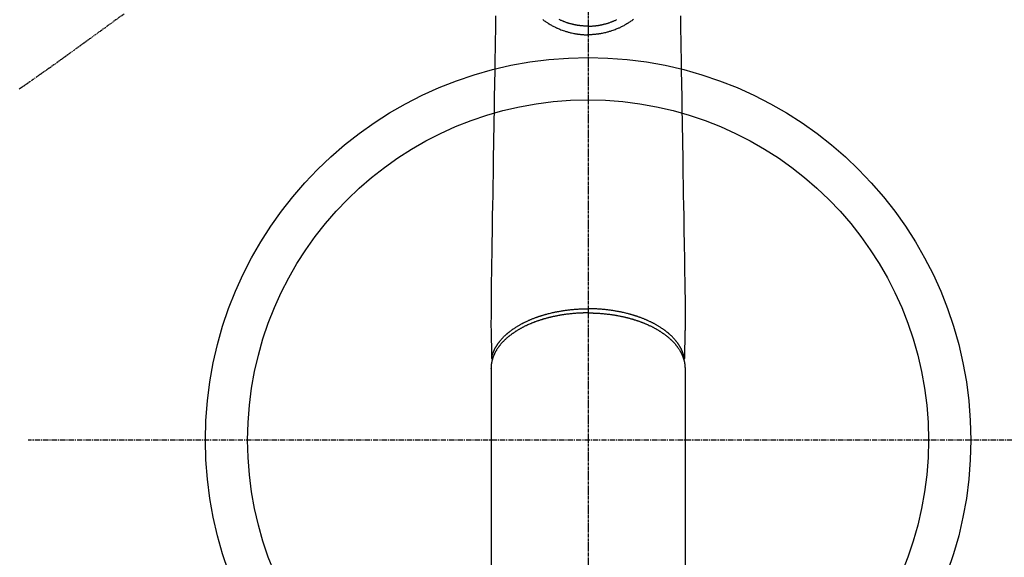
# Model space of a CAD drawing. Units: millimetres. Extents: x -109 to 26472, y -120 to 8847.
# Drawn here: x 2794 to 3027, y 6709 to 6836 of the extents above; entities that cross this region are included whole.
import ezdxf

# ---------------------------------------------------------------- set-up
doc = ezdxf.new("R2010")
doc.units = ezdxf.units.MM
for name, pattern in [('CENTER', [2, 1.25, -0.25, 0.25, -0.25]), ('CENTER2', [1.125, 0.75, -0.125, 0.125, -0.125]), ('HIDDEN', [0.375, 0.25, -0.125])]:
    doc.linetypes.add(name, pattern=pattern)
doc.layers.add('150-機器', color=8, linetype='Continuous')

# ---------------------------------------------------------------- blocks, each defined once
blk = doc.blocks.new('F402_H')
at = {"layer": '150-機器', "color": 161, "linetype": 'CENTER2'}
blk.add_line((0, 136.03), (0, -355.42), dxfattribs=at)
at = {"layer": '150-機器', "color": 13, "linetype": 'Continuous'}
for p, q in [((-22.94, -188.26), (-22.94, -188.14)), ((-22.94, -188.14), (-22.94, -261.81)), ((22.94, -188.14), (22.94, -261.81))]:
    blk.add_line(p, q, dxfattribs=at)
at = {"layer": '150-機器', "color": 13, "linetype": 'HIDDEN'}
blk.add_lwpolyline([(-109.66, -104.35), (-111.67, -105.81), (-113.69, -107.27), (-115.08, -108.28), (-116.47, -109.29), (-117.86, -110.3), (-119.25, -111.31), (-120.42, -112.15), (-121.58, -113), (-122.74, -113.84), (-123.91, -114.68), (-124.71, -115.27), (-125.52, -115.86), (-126.33, -116.45), (-127.14, -117.03), (-127.95, -117.6), (-128.77, -118.17), (-129.59, -118.74), (-130.4, -119.31), (-131.21, -119.88), (-132.01, -120.45), (-132.82, -121.02), (-133.63, -121.57), (-133.85, -121.72), (-134.07, -121.86), (-134.29, -122.01), (-134.5, -122.15)], dxfattribs=at)
at = {"layer": '150-機器', "color": 13, "linetype": 'Continuous'}
for points in [[(-21.85, -104.86), (-21.88, -106.78), (-21.91, -108.7), (-21.93, -110.13), (-21.96, -111.56), (-21.98, -113), (-22.01, -114.43), (-22.06, -117.68), (-22.11, -120.93), (-22.17, -124.18), (-22.22, -127.43), (-22.25, -129.45), (-22.29, -131.46), (-22.32, -133.48), (-22.35, -135.5), (-22.39, -137.8), (-22.43, -140.1), (-22.46, -142.4), (-22.5, -144.7), (-22.54, -147.19), (-22.58, -149.68), (-22.63, -152.17), (-22.67, -154.66), (-22.69, -156.38), (-22.72, -158.09), (-22.75, -159.81), (-22.78, -161.53), (-22.8, -162.97), (-22.82, -164.4), (-22.85, -165.84), (-22.87, -167.28), (-22.89, -168.28), (-22.91, -169.27), (-22.93, -170.27), (-22.94, -171.27), (-22.94, -172.27), (-22.94, -173.26), (-22.94, -174.26), (-22.94, -175.25), (-22.94, -176.24), (-22.95, -177.23), (-22.95, -178.21), (-22.94, -179.2), (-22.93, -179.46), (-22.93, -179.72), (-22.92, -179.98), (-22.92, -180.24), (-22.9, -180.81), (-22.89, -181.38), (-22.88, -181.94), (-22.86, -182.51), (-22.85, -182.87), (-22.85, -183.22), (-22.84, -183.58), (-22.83, -183.94), (-22.83, -184.16), (-22.82, -184.39), (-22.81, -184.62), (-22.81, -184.84), (-22.81, -184.92), (-22.81, -185), (-22.8, -185.08), (-22.8, -185.16), (-22.8, -185.25), (-22.8, -185.34), (-22.8, -185.43), (-22.79, -185.53), (-22.79, -185.57), (-22.79, -185.62), (-22.79, -185.66), (-22.79, -185.71), (-22.79, -185.73), (-22.79, -185.75), (-22.79, -185.77), (-22.79, -185.79), (-22.79, -185.81), (-22.79, -185.83), (-22.79, -185.84), (-22.78, -185.86), (-22.78, -185.87), (-22.78, -185.88), (-22.78, -185.89), (-22.78, -185.9), (-22.77, -185.91), (-22.77, -185.92), (-22.77, -185.93), (-22.76, -185.94), (-22.76, -185.95), (-22.76, -185.97), (-22.75, -185.98), (-22.75, -185.99), (-22.74, -186), (-22.73, -186.01), (-22.73, -186.02), (-22.72, -186.03), (-22.72, -186.04), (-22.71, -186.04), (-22.71, -186.05), (-22.71, -186.05), (-22.7, -186.06), (-22.69, -186.07), (-22.68, -186.08), (-22.68, -186.09), (-22.67, -186.09), (-22.67, -186.09), (-22.67, -186.09), (-22.67, -186.1), (-22.66, -186.11), (-22.65, -186.11), (-22.64, -186.12), (-22.63, -186.13)], [(21.85, -104.86), (21.88, -106.78), (21.91, -108.7), (21.93, -110.13), (21.96, -111.56), (21.98, -113), (22.01, -114.43), (22.06, -117.68), (22.11, -120.93), (22.17, -124.18), (22.22, -127.43), (22.25, -129.45), (22.29, -131.46), (22.32, -133.48), (22.35, -135.5), (22.39, -137.8), (22.43, -140.1), (22.46, -142.4), (22.5, -144.7), (22.54, -147.19), (22.58, -149.68), (22.63, -152.17), (22.67, -154.66), (22.69, -156.38), (22.72, -158.09), (22.75, -159.81), (22.78, -161.53), (22.8, -162.97), (22.82, -164.4), (22.85, -165.84), (22.87, -167.28), (22.89, -168.28), (22.91, -169.27), (22.93, -170.27), (22.94, -171.27), (22.94, -172.27), (22.94, -173.26), (22.94, -174.26), (22.94, -175.25), (22.94, -176.24), (22.95, -177.23), (22.95, -178.21), (22.94, -179.2), (22.93, -179.46), (22.93, -179.72), (22.92, -179.98), (22.92, -180.24), (22.9, -180.81), (22.89, -181.38), (22.88, -181.94), (22.86, -182.51), (22.85, -182.87), (22.85, -183.22), (22.84, -183.58), (22.83, -183.94), (22.83, -184.16), (22.82, -184.39), (22.81, -184.62), (22.81, -184.84), (22.81, -184.92), (22.81, -185), (22.8, -185.08), (22.8, -185.16), (22.8, -185.25), (22.8, -185.34), (22.8, -185.43), (22.79, -185.53), (22.79, -185.57), (22.79, -185.62), (22.79, -185.66), (22.79, -185.71), (22.79, -185.73), (22.79, -185.75), (22.79, -185.77), (22.79, -185.79), (22.79, -185.81), (22.79, -185.83), (22.79, -185.84), (22.78, -185.86), (22.78, -185.87), (22.78, -185.88), (22.78, -185.89), (22.78, -185.9), (22.77, -185.91), (22.77, -185.92), (22.77, -185.93), (22.76, -185.94), (22.76, -185.95), (22.76, -185.97), (22.75, -185.98), (22.75, -185.99), (22.74, -186), (22.73, -186.01), (22.73, -186.02), (22.72, -186.03), (22.72, -186.04), (22.71, -186.04), (22.71, -186.05), (22.71, -186.05), (22.7, -186.06), (22.69, -186.07), (22.68, -186.08), (22.68, -186.09), (22.67, -186.09), (22.67, -186.09), (22.67, -186.09), (22.67, -186.1), (22.66, -186.11), (22.65, -186.11), (22.64, -186.12), (22.63, -186.13)], [(-10.72, -105.72), (-10.53, -105.85), (-10.34, -105.99), (-10.14, -106.12), (-9.95, -106.26), (-9.82, -106.34), (-9.69, -106.43), (-9.56, -106.51), (-9.43, -106.59), (-9.4, -106.61), (-9.37, -106.63), (-9.35, -106.64), (-9.32, -106.66), (-9.15, -106.76), (-8.98, -106.86), (-8.82, -106.96), (-8.65, -107.05), (-8.46, -107.16), (-8.27, -107.26), (-8.08, -107.36), (-7.88, -107.45), (-7.75, -107.52), (-7.62, -107.58), (-7.49, -107.64), (-7.36, -107.71), (-7.19, -107.78), (-7.02, -107.86), (-6.84, -107.93), (-6.67, -108), (-6.4, -108.11), (-6.12, -108.21), (-5.84, -108.31), (-5.56, -108.41), (-5.39, -108.46), (-5.22, -108.52), (-5.04, -108.57), (-4.87, -108.62), (-4.69, -108.67), (-4.51, -108.72), (-4.32, -108.77), (-4.14, -108.82), (-3.88, -108.88), (-3.62, -108.93), (-3.36, -108.99), (-3.09, -109.04), (-2.96, -109.06), (-2.83, -109.08), (-2.7, -109.1), (-2.57, -109.12), (-2.45, -109.14), (-2.33, -109.15), (-2.21, -109.17), (-2.09, -109.19), (-1.95, -109.2), (-1.8, -109.22), (-1.66, -109.23), (-1.51, -109.25), (-1.37, -109.26), (-1.22, -109.27), (-1.08, -109.28), (-0.94, -109.29), (-0.83, -109.29), (-0.72, -109.3), (-0.62, -109.3), (-0.51, -109.3), (-0.38, -109.3), (-0.26, -109.31), (-0.13, -109.31), (0, -109.31)], [(10.72, -105.72), (10.53, -105.85), (10.34, -105.99), (10.14, -106.12), (9.95, -106.26), (9.82, -106.34), (9.69, -106.43), (9.56, -106.51), (9.43, -106.59), (9.4, -106.61), (9.37, -106.63), (9.35, -106.64), (9.32, -106.66), (9.15, -106.76), (8.98, -106.86), (8.82, -106.96), (8.65, -107.05), (8.46, -107.16), (8.27, -107.26), (8.08, -107.36), (7.88, -107.45), (7.75, -107.52), (7.62, -107.58), (7.49, -107.64), (7.36, -107.71), (7.19, -107.78), (7.02, -107.86), (6.84, -107.93), (6.67, -108), (6.4, -108.11), (6.12, -108.21), (5.84, -108.31), (5.56, -108.41), (5.39, -108.46), (5.22, -108.52), (5.04, -108.57), (4.87, -108.62), (4.69, -108.67), (4.51, -108.72), (4.32, -108.77), (4.14, -108.82), (3.88, -108.88), (3.62, -108.93), (3.36, -108.99), (3.09, -109.04), (2.96, -109.06), (2.83, -109.08), (2.7, -109.1), (2.57, -109.12), (2.45, -109.14), (2.33, -109.15), (2.21, -109.17), (2.09, -109.19), (1.95, -109.2), (1.8, -109.22), (1.66, -109.23), (1.51, -109.25), (1.37, -109.26), (1.22, -109.27), (1.08, -109.28), (0.94, -109.29), (0.83, -109.29), (0.72, -109.3), (0.62, -109.3), (0.51, -109.3), (0.38, -109.3), (0.26, -109.31), (0.13, -109.31), (0, -109.31)], [(0, -107.27), (-0.21, -107.27), (-0.42, -107.27), (-0.63, -107.26), (-0.84, -107.25), (-0.99, -107.24), (-1.14, -107.23), (-1.29, -107.22), (-1.44, -107.21), (-1.55, -107.2), (-1.66, -107.19), (-1.77, -107.17), (-1.88, -107.16), (-1.96, -107.15), (-2.04, -107.14), (-2.12, -107.13), (-2.2, -107.12), (-2.28, -107.11), (-2.37, -107.09), (-2.46, -107.08), (-2.55, -107.06), (-2.64, -107.05), (-2.73, -107.03), (-2.82, -107.02), (-2.91, -107), (-2.99, -106.98), (-3.08, -106.97), (-3.17, -106.95), (-3.26, -106.93), (-3.34, -106.91), (-3.42, -106.89), (-3.49, -106.88), (-3.57, -106.86), (-3.7, -106.83), (-3.82, -106.8), (-3.95, -106.76), (-4.07, -106.73), (-4.22, -106.69), (-4.36, -106.65), (-4.51, -106.61), (-4.65, -106.56), (-4.74, -106.53), (-4.82, -106.51), (-4.91, -106.48), (-4.99, -106.45), (-5.16, -106.39), (-5.32, -106.33), (-5.49, -106.27), (-5.65, -106.21), (-5.74, -106.18), (-5.82, -106.15), (-5.9, -106.11), (-5.99, -106.08), (-6.13, -106.02), (-6.27, -105.96), (-6.4, -105.9), (-6.54, -105.84), (-6.68, -105.77), (-6.82, -105.7)], [(0, -107.27), (0.21, -107.27), (0.42, -107.27), (0.63, -107.26), (0.84, -107.25), (0.99, -107.24), (1.14, -107.23), (1.29, -107.22), (1.44, -107.21), (1.55, -107.2), (1.66, -107.19), (1.77, -107.17), (1.88, -107.16), (1.96, -107.15), (2.04, -107.14), (2.12, -107.13), (2.2, -107.12), (2.28, -107.11), (2.37, -107.09), (2.46, -107.08), (2.55, -107.06), (2.64, -107.05), (2.73, -107.03), (2.82, -107.02), (2.91, -107), (2.99, -106.98), (3.08, -106.97), (3.17, -106.95), (3.26, -106.93), (3.34, -106.91), (3.42, -106.89), (3.49, -106.88), (3.57, -106.86), (3.7, -106.83), (3.82, -106.8), (3.95, -106.76), (4.07, -106.73), (4.22, -106.69), (4.36, -106.65), (4.51, -106.61), (4.65, -106.56), (4.74, -106.53), (4.82, -106.51), (4.91, -106.48), (4.99, -106.45), (5.16, -106.39), (5.32, -106.33), (5.49, -106.27), (5.65, -106.21), (5.74, -106.18), (5.82, -106.15), (5.9, -106.11), (5.99, -106.08), (6.13, -106.02), (6.27, -105.96), (6.4, -105.9), (6.54, -105.84), (6.68, -105.77), (6.82, -105.7)], [(0, -106.05), (0, -106.06), (0, -106.07), (0, -106.08), (0, -106.09), (0, -106.1), (0, -106.11), (0, -106.12), (0, -106.13), (0, -106.14), (0, -106.15), (0, -106.16), (0, -106.16), (0, -106.17), (0, -106.18), (0, -106.19), (0, -106.2), (0, -106.21), (0, -106.22), (0, -106.23), (0, -106.24), (0, -106.25), (0, -106.26), (0, -106.27), (0, -106.28), (0, -106.29), (0, -106.3), (0, -106.31), (0, -106.32), (0, -106.33), (0, -106.34), (0, -106.35), (0, -106.36), (0, -106.37), (0, -106.38), (0, -106.39), (0, -106.4), (0, -106.41), (0, -106.41), (0, -106.42), (0, -106.43), (0, -106.44), (0, -106.45), (0, -106.46), (0, -106.47), (0, -106.48), (0, -106.49), (0, -106.5), (0, -106.51), (0, -106.52), (0, -106.53), (0, -106.54), (0, -106.55), (0, -106.56), (0, -106.57), (0, -106.58), (0, -106.59), (0, -106.6), (0, -106.61), (0, -106.62), (0, -106.63), (0, -106.64), (0, -106.65), (0, -106.66), (0, -106.67), (0, -106.67), (0, -106.68), (0, -106.69), (0, -106.7), (0, -106.71), (0, -106.72), (0, -106.73), (0, -106.74), (0, -106.75), (0, -106.76), (0, -106.77), (0, -106.78), (0, -106.79), (0, -106.8), (0, -106.81), (0, -106.82), (0, -106.83), (0, -106.84), (0, -106.85), (0, -106.86), (0, -106.87), (0, -106.88), (0, -106.89), (0, -106.9), (0, -106.91), (0, -106.92), (0, -106.93), (0, -106.94), (0, -106.95), (0, -106.96), (0, -106.97), (0, -106.98), (0, -106.98), (0, -106.99), (0, -107), (0, -107.01), (0, -107.02), (0, -107.03), (0, -107.04), (0, -107.05), (0, -107.06), (0, -107.07), (0, -107.08), (0, -107.09), (0, -107.1), (0, -107.11), (0, -107.12), (0, -107.13), (0, -107.14), (0, -107.15), (0, -107.16), (0, -107.17), (0, -107.18), (0, -107.19), (0, -107.2), (0, -107.21), (0, -107.22), (0, -107.23), (0, -107.24), (0, -107.25), (0, -107.26), (0, -107.27), (0, -107.27)], [(0, -107.27), (0, -107.3), (0, -107.32), (0, -107.35), (0, -107.37), (0, -107.4), (0, -107.42), (0, -107.44), (0, -107.47), (0, -107.49), (0, -107.52), (0, -107.54), (0, -107.57), (0, -107.59), (0, -107.61), (0, -107.64), (0, -107.66), (0, -107.69), (0, -107.71), (0, -107.73), (0, -107.76), (0, -107.78), (0, -107.8), (0, -107.83), (0, -107.85), (0, -107.87), (0, -107.9), (0, -107.92), (0, -107.94), (0, -107.97), (0, -107.99), (0, -108.01), (0, -108.04), (0, -108.06), (0, -108.08), (0, -108.1), (0, -108.13), (0, -108.15), (0, -108.17), (0, -108.19), (0, -108.21), (0, -108.23), (0, -108.26), (0, -108.28), (0, -108.3), (0, -108.32), (0, -108.34), (0, -108.36), (0, -108.38), (0, -108.4), (0, -108.42), (0, -108.44), (0, -108.46), (0, -108.48), (0, -108.5), (0, -108.52), (0, -108.54), (0, -108.56), (0, -108.58), (0, -108.6), (0, -108.62), (0, -108.64), (0, -108.66), (0, -108.67), (0, -108.69), (0, -108.71), (0, -108.73), (0, -108.74), (0, -108.76), (0, -108.78), (0, -108.8), (0, -108.81), (0, -108.83), (0, -108.84), (0, -108.86), (0, -108.88), (0, -108.89), (0, -108.91), (0, -108.92), (0, -108.94), (0, -108.95), (0, -108.96), (0, -108.98), (0, -108.99), (0, -109.01), (0, -109.02), (0, -109.03), (0, -109.04), (0, -109.06), (0, -109.07), (0, -109.08), (0, -109.09), (0, -109.1), (0, -109.12), (0, -109.13), (0, -109.14), (0, -109.15), (0, -109.16), (0, -109.17), (0, -109.18), (0, -109.19), (0, -109.19), (0, -109.2), (0, -109.21), (0, -109.22), (0, -109.23), (0, -109.23), (0, -109.24), (0, -109.25), (0, -109.25), (0, -109.26), (0, -109.27), (0, -109.27), (0, -109.28), (0, -109.28), (0, -109.29), (0, -109.29), (0, -109.29), (0, -109.3), (0, -109.3), (0, -109.3), (0, -109.3), (0, -109.3), (0, -109.31), (0, -109.31), (0, -109.31)], [(0, -109.31), (0, -109.31), (0, -109.31), (0, -109.31), (0, -109.31), (0, -109.31), (0, -109.3), (0, -109.3), (0, -109.3), (0, -109.3), (0, -109.3), (0, -109.3), (0, -109.3), (0, -109.3), (0, -109.3), (0, -109.3), (0, -109.3), (0, -109.29), (0, -109.29), (0, -109.29), (0, -109.29), (0, -109.29), (0, -109.29), (0, -109.29), (0, -109.29), (0, -109.29), (0, -109.29), (0, -109.28), (0, -109.28), (0, -109.28), (0, -109.28), (0, -109.28), (0, -109.28), (0, -109.28), (0, -109.28), (0, -109.28), (0, -109.28), (0, -109.27), (0, -109.27), (0, -109.27), (0, -109.27), (0, -109.27), (0, -109.27), (0, -109.27), (0, -109.27), (0, -109.27), (0, -109.27), (0, -109.26), (0, -109.26), (0, -109.26), (0, -109.26), (0, -109.26), (0, -109.26), (0, -109.26), (0, -109.26), (0, -109.25), (0, -109.25), (0, -109.25), (0, -109.25), (0, -109.25), (0, -109.25), (0, -109.25), (0, -109.25), (0, -109.24), (0, -109.24), (0, -109.24), (0, -109.24), (0, -109.24), (0, -109.24), (0, -109.24), (0, -109.23), (0, -109.23), (0, -109.23), (0, -109.23), (0, -109.23), (0, -109.23), (0, -109.22), (0, -109.22), (0, -109.22), (0, -109.22), (0, -109.22), (0, -109.22), (0, -109.21), (0, -109.21), (0, -109.21), (0, -109.21), (0, -109.21), (0, -109.21), (0, -109.2), (0, -109.2), (0, -109.2), (0, -109.2), (0, -109.2), (0, -109.2), (0, -109.19), (0, -109.19)], [(-22.79, -185.77), (-22.78, -185.72), (-22.76, -185.66), (-22.75, -185.6), (-22.74, -185.54), (-22.72, -185.48), (-22.71, -185.43), (-22.69, -185.37), (-22.68, -185.31), (-22.67, -185.28), (-22.66, -185.25), (-22.66, -185.22), (-22.65, -185.19), (-22.63, -185.13), (-22.61, -185.07), (-22.6, -185.02), (-22.58, -184.96), (-22.54, -184.83), (-22.49, -184.71), (-22.45, -184.58), (-22.4, -184.46), (-22.37, -184.36), (-22.33, -184.26), (-22.29, -184.17), (-22.24, -184.07), (-22.21, -184), (-22.18, -183.94), (-22.15, -183.87), (-22.12, -183.81), (-22.08, -183.72), (-22.04, -183.63), (-22, -183.55), (-21.95, -183.46), (-21.92, -183.4), (-21.88, -183.33), (-21.84, -183.27), (-21.81, -183.2), (-21.76, -183.13), (-21.72, -183.05), (-21.67, -182.98), (-21.63, -182.9), (-21.58, -182.82), (-21.52, -182.73), (-21.47, -182.65), (-21.42, -182.57), (-21.37, -182.5), (-21.32, -182.42), (-21.26, -182.35), (-21.21, -182.28), (-21.15, -182.18), (-21.08, -182.09), (-21.01, -182), (-20.94, -181.91), (-20.88, -181.84), (-20.83, -181.77), (-20.77, -181.7), (-20.71, -181.63), (-20.63, -181.53), (-20.54, -181.43), (-20.46, -181.33), (-20.37, -181.24), (-20.29, -181.15), (-20.21, -181.06), (-20.13, -180.98), (-20.05, -180.89), (-19.96, -180.8), (-19.88, -180.72), (-19.79, -180.63), (-19.71, -180.55), (-19.6, -180.45), (-19.49, -180.35), (-19.38, -180.25), (-19.27, -180.15), (-19.21, -180.09), (-19.14, -180.03), (-19.07, -179.97), (-19.01, -179.92), (-18.92, -179.84), (-18.83, -179.77), (-18.74, -179.7), (-18.65, -179.63), (-18.56, -179.55), (-18.47, -179.48), (-18.38, -179.41), (-18.29, -179.34), (-18.21, -179.28), (-18.14, -179.23), (-18.07, -179.18), (-17.99, -179.12), (-17.89, -179.05), (-17.8, -178.98), (-17.7, -178.91), (-17.6, -178.85), (-17.49, -178.77), (-17.38, -178.7), (-17.26, -178.62), (-17.15, -178.55), (-17.03, -178.47), (-16.9, -178.39), (-16.77, -178.31), (-16.64, -178.23), (-16.51, -178.15), (-16.38, -178.07), (-16.24, -177.99), (-16.11, -177.92), (-15.99, -177.85), (-15.86, -177.78), (-15.74, -177.71), (-15.61, -177.65), (-15.51, -177.59), (-15.41, -177.54), (-15.31, -177.49), (-15.21, -177.43), (-15.08, -177.37), (-14.95, -177.3), (-14.82, -177.24), (-14.69, -177.18), (-14.54, -177.11), (-14.39, -177.04), (-14.25, -176.97), (-14.1, -176.9), (-13.97, -176.85), (-13.85, -176.8), (-13.73, -176.74), (-13.6, -176.69), (-13.46, -176.63), (-13.33, -176.57), (-13.19, -176.52), (-13.04, -176.46), (-12.89, -176.4), (-12.73, -176.34), (-12.57, -176.28), (-12.42, -176.22), (-12.28, -176.17), (-12.15, -176.13), (-12.02, -176.08), (-11.89, -176.03), (-11.77, -175.99), (-11.65, -175.95), (-11.54, -175.91), (-11.42, -175.87), (-11.31, -175.84), (-11.21, -175.8), (-11.1, -175.77), (-11, -175.74), (-10.86, -175.7), (-10.72, -175.65), (-10.59, -175.61), (-10.45, -175.57), (-10.33, -175.54), (-10.2, -175.5), (-10.08, -175.46), (-9.95, -175.43), (-9.75, -175.38), (-9.56, -175.32), (-9.36, -175.27), (-9.16, -175.22), (-8.91, -175.16), (-8.65, -175.1), (-8.39, -175.04), (-8.13, -174.98), (-7.97, -174.95), (-7.81, -174.91), (-7.65, -174.88), (-7.49, -174.85), (-7.34, -174.82), (-7.2, -174.79), (-7.05, -174.76), (-6.9, -174.74), (-6.69, -174.7), (-6.49, -174.66), (-6.28, -174.63), (-6.07, -174.6), (-5.89, -174.57), (-5.71, -174.54), (-5.53, -174.52), (-5.35, -174.49), (-5.14, -174.46), (-4.93, -174.43), (-4.72, -174.41), (-4.5, -174.38), (-4.29, -174.36), (-4.08, -174.34), (-3.86, -174.31), (-3.65, -174.29), (-3.42, -174.27), (-3.19, -174.25), (-2.96, -174.24), (-2.73, -174.22), (-2.51, -174.21), (-2.3, -174.19), (-2.08, -174.18), (-1.87, -174.17), (-1.65, -174.16), (-1.44, -174.15), (-1.22, -174.15), (-1, -174.14), (-0.82, -174.14), (-0.63, -174.13), (-0.45, -174.13), (-0.26, -174.13), (-0.19, -174.13), (-0.13, -174.13), (-0.06, -174.13), (0, -174.13)], [(22.79, -185.77), (22.78, -185.72), (22.76, -185.66), (22.75, -185.6), (22.74, -185.54), (22.72, -185.48), (22.71, -185.43), (22.69, -185.37), (22.68, -185.31), (22.67, -185.28), (22.66, -185.25), (22.66, -185.22), (22.65, -185.19), (22.63, -185.13), (22.61, -185.07), (22.6, -185.02), (22.58, -184.96), (22.54, -184.83), (22.49, -184.71), (22.45, -184.58), (22.4, -184.46), (22.37, -184.36), (22.33, -184.26), (22.29, -184.17), (22.24, -184.07), (22.21, -184), (22.18, -183.94), (22.15, -183.87), (22.12, -183.81), (22.08, -183.72), (22.04, -183.63), (22, -183.55), (21.95, -183.46), (21.92, -183.4), (21.88, -183.33), (21.84, -183.27), (21.81, -183.2), (21.76, -183.13), (21.72, -183.05), (21.67, -182.98), (21.63, -182.9), (21.58, -182.82), (21.52, -182.73), (21.47, -182.65), (21.42, -182.57), (21.37, -182.5), (21.32, -182.42), (21.26, -182.35), (21.21, -182.28), (21.15, -182.18), (21.08, -182.09), (21.01, -182), (20.94, -181.91), (20.88, -181.84), (20.83, -181.77), (20.77, -181.7), (20.71, -181.63), (20.63, -181.53), (20.54, -181.43), (20.46, -181.33), (20.37, -181.24), (20.29, -181.15), (20.21, -181.06), (20.13, -180.98), (20.05, -180.89), (19.96, -180.8), (19.88, -180.72), (19.79, -180.63), (19.71, -180.55), (19.6, -180.45), (19.49, -180.35), (19.38, -180.25), (19.27, -180.15), (19.21, -180.09), (19.14, -180.03), (19.07, -179.97), (19.01, -179.92), (18.92, -179.84), (18.83, -179.77), (18.74, -179.7), (18.65, -179.63), (18.56, -179.55), (18.47, -179.48), (18.38, -179.41), (18.29, -179.34), (18.21, -179.28), (18.14, -179.23), (18.07, -179.18), (17.99, -179.12), (17.89, -179.05), (17.8, -178.98), (17.7, -178.91), (17.6, -178.85), (17.49, -178.77), (17.38, -178.7), (17.26, -178.62), (17.15, -178.55), (17.03, -178.47), (16.9, -178.39), (16.77, -178.31), (16.64, -178.23), (16.51, -178.15), (16.38, -178.07), (16.24, -177.99), (16.11, -177.92), (15.99, -177.85), (15.86, -177.78), (15.74, -177.71), (15.61, -177.65), (15.51, -177.59), (15.41, -177.54), (15.31, -177.49), (15.21, -177.43), (15.08, -177.37), (14.95, -177.3), (14.82, -177.24), (14.69, -177.18), (14.54, -177.11), (14.39, -177.04), (14.25, -176.97), (14.1, -176.9), (13.97, -176.85), (13.85, -176.8), (13.73, -176.74), (13.6, -176.69), (13.46, -176.63), (13.33, -176.57), (13.19, -176.52), (13.04, -176.46), (12.89, -176.4), (12.73, -176.34), (12.57, -176.28), (12.42, -176.22), (12.28, -176.17), (12.15, -176.13), (12.02, -176.08), (11.89, -176.03), (11.77, -175.99), (11.65, -175.95), (11.54, -175.91), (11.42, -175.87), (11.31, -175.84), (11.21, -175.8), (11.1, -175.77), (11, -175.74), (10.86, -175.7), (10.72, -175.65), (10.59, -175.61), (10.45, -175.57), (10.33, -175.54), (10.2, -175.5), (10.08, -175.46), (9.95, -175.43), (9.75, -175.38), (9.56, -175.32), (9.36, -175.27), (9.16, -175.22), (8.91, -175.16), (8.65, -175.1), (8.39, -175.04), (8.13, -174.98), (7.97, -174.95), (7.81, -174.91), (7.65, -174.88), (7.49, -174.85), (7.34, -174.82), (7.2, -174.79), (7.05, -174.76), (6.9, -174.74), (6.69, -174.7), (6.49, -174.66), (6.28, -174.63), (6.07, -174.6), (5.89, -174.57), (5.71, -174.54), (5.53, -174.52), (5.35, -174.49), (5.14, -174.46), (4.93, -174.43), (4.72, -174.41), (4.5, -174.38), (4.29, -174.36), (4.08, -174.34), (3.86, -174.31), (3.65, -174.29), (3.42, -174.27), (3.19, -174.25), (2.96, -174.24), (2.73, -174.22), (2.51, -174.21), (2.3, -174.19), (2.08, -174.18), (1.87, -174.17), (1.65, -174.16), (1.44, -174.15), (1.22, -174.15), (1, -174.14), (0.82, -174.14), (0.63, -174.13), (0.45, -174.13), (0.26, -174.13), (0.19, -174.13), (0.13, -174.13), (0.06, -174.13), (0, -174.13)], [(0, -175.11), (-0.12, -175.11), (-0.24, -175.11), (-0.35, -175.11), (-0.47, -175.11), (-0.61, -175.11), (-0.76, -175.11), (-0.9, -175.12), (-1.05, -175.12), (-1.14, -175.12), (-1.23, -175.13), (-1.32, -175.13), (-1.41, -175.13), (-1.61, -175.14), (-1.8, -175.15), (-2, -175.16), (-2.2, -175.17), (-2.33, -175.18), (-2.45, -175.18), (-2.58, -175.19), (-2.7, -175.2), (-2.93, -175.22), (-3.15, -175.23), (-3.38, -175.25), (-3.6, -175.27), (-3.84, -175.3), (-4.08, -175.32), (-4.32, -175.34), (-4.56, -175.37), (-4.7, -175.39), (-4.84, -175.41), (-4.98, -175.42), (-5.12, -175.44), (-5.3, -175.46), (-5.48, -175.49), (-5.65, -175.51), (-5.83, -175.54), (-6, -175.57), (-6.18, -175.59), (-6.35, -175.62), (-6.52, -175.65), (-6.64, -175.67), (-6.76, -175.69), (-6.89, -175.72), (-7.01, -175.74), (-7.19, -175.77), (-7.38, -175.81), (-7.57, -175.85), (-7.76, -175.88), (-7.93, -175.92), (-8.1, -175.96), (-8.27, -175.99), (-8.43, -176.03), (-8.57, -176.06), (-8.7, -176.09), (-8.84, -176.12), (-8.97, -176.16), (-9.1, -176.19), (-9.24, -176.22), (-9.37, -176.25), (-9.5, -176.29), (-9.66, -176.33), (-9.83, -176.38), (-9.99, -176.42), (-10.15, -176.47), (-10.28, -176.5), (-10.41, -176.54), (-10.54, -176.58), (-10.67, -176.62), (-10.76, -176.65), (-10.86, -176.68), (-10.95, -176.71), (-11.05, -176.74), (-11.19, -176.78), (-11.33, -176.83), (-11.47, -176.87), (-11.62, -176.92), (-11.71, -176.95), (-11.8, -176.98), (-11.89, -177.02), (-11.99, -177.05), (-12.12, -177.1), (-12.26, -177.15), (-12.4, -177.2), (-12.54, -177.25), (-12.6, -177.27), (-12.66, -177.29), (-12.72, -177.32), (-12.78, -177.34), (-12.9, -177.39), (-13.02, -177.43), (-13.14, -177.48), (-13.25, -177.53), (-13.36, -177.57), (-13.46, -177.61), (-13.56, -177.66), (-13.66, -177.7), (-13.86, -177.79), (-14.06, -177.87), (-14.26, -177.96), (-14.46, -178.05), (-14.62, -178.13), (-14.77, -178.2), (-14.92, -178.27), (-15.07, -178.35), (-15.18, -178.4), (-15.29, -178.46), (-15.4, -178.51), (-15.5, -178.57), (-15.62, -178.63), (-15.74, -178.7), (-15.86, -178.76), (-15.98, -178.82), (-16.08, -178.88), (-16.18, -178.94), (-16.28, -179), (-16.39, -179.06), (-16.5, -179.13), (-16.61, -179.19), (-16.72, -179.26), (-16.83, -179.33), (-16.93, -179.39), (-17.03, -179.45), (-17.13, -179.51), (-17.22, -179.58), (-17.33, -179.65), (-17.43, -179.72), (-17.54, -179.79), (-17.64, -179.86), (-17.71, -179.91), (-17.78, -179.96), (-17.85, -180), (-17.92, -180.05), (-18.06, -180.16), (-18.21, -180.26), (-18.35, -180.37), (-18.49, -180.48), (-18.56, -180.54), (-18.64, -180.6), (-18.71, -180.66), (-18.78, -180.72), (-18.88, -180.79), (-18.97, -180.87), (-19.06, -180.95), (-19.15, -181.02), (-19.25, -181.11), (-19.35, -181.2), (-19.44, -181.29), (-19.54, -181.37), (-19.58, -181.42), (-19.63, -181.46), (-19.68, -181.51), (-19.73, -181.55), (-19.83, -181.65), (-19.92, -181.75), (-20.02, -181.85), (-20.12, -181.95), (-20.2, -182.03), (-20.27, -182.11), (-20.35, -182.19), (-20.42, -182.28), (-20.51, -182.37), (-20.59, -182.46), (-20.66, -182.56), (-20.74, -182.65), (-20.8, -182.72), (-20.86, -182.8), (-20.92, -182.88), (-20.98, -182.95), (-21.05, -183.04), (-21.11, -183.12), (-21.18, -183.21), (-21.24, -183.29), (-21.32, -183.41), (-21.4, -183.52), (-21.47, -183.64), (-21.55, -183.76), (-21.62, -183.87), (-21.68, -183.97), (-21.75, -184.08), (-21.81, -184.19), (-21.85, -184.27), (-21.9, -184.35), (-21.94, -184.43), (-21.98, -184.51), (-22.01, -184.56), (-22.03, -184.61), (-22.06, -184.66), (-22.08, -184.71), (-22.1, -184.75), (-22.12, -184.79), (-22.14, -184.83), (-22.16, -184.87), (-22.19, -184.93), (-22.21, -184.99), (-22.24, -185.05), (-22.27, -185.11), (-22.28, -185.15), (-22.3, -185.19), (-22.32, -185.23), (-22.33, -185.27), (-22.37, -185.35), (-22.4, -185.43), (-22.43, -185.51), (-22.46, -185.59), (-22.48, -185.64), (-22.49, -185.68), (-22.51, -185.73), (-22.52, -185.77), (-22.54, -185.82), (-22.55, -185.87), (-22.57, -185.91), (-22.58, -185.96), (-22.59, -185.98), (-22.6, -186.01), (-22.61, -186.03), (-22.61, -186.06), (-22.62, -186.08), (-22.62, -186.1), (-22.63, -186.11), (-22.63, -186.13), (-22.64, -186.17), (-22.66, -186.21), (-22.67, -186.25), (-22.68, -186.28), (-22.68, -186.3), (-22.68, -186.32), (-22.69, -186.33), (-22.69, -186.35), (-22.7, -186.37), (-22.7, -186.39), (-22.71, -186.41), (-22.71, -186.43), (-22.72, -186.45), (-22.73, -186.48), (-22.73, -186.51), (-22.74, -186.53), (-22.74, -186.55), (-22.75, -186.57), (-22.75, -186.59), (-22.76, -186.61), (-22.76, -186.64), (-22.77, -186.68), (-22.78, -186.71), (-22.78, -186.74), (-22.79, -186.77), (-22.8, -186.8), (-22.8, -186.83), (-22.81, -186.86), (-22.81, -186.89), (-22.82, -186.92), (-22.82, -186.95), (-22.83, -186.98), (-22.83, -187), (-22.84, -187.02), (-22.84, -187.05), (-22.84, -187.07), (-22.85, -187.1), (-22.85, -187.13), (-22.86, -187.16), (-22.86, -187.19), (-22.87, -187.22), (-22.87, -187.25), (-22.87, -187.28), (-22.88, -187.31), (-22.88, -187.33), (-22.88, -187.35), (-22.89, -187.38), (-22.89, -187.4), (-22.89, -187.44), (-22.9, -187.48), (-22.9, -187.52), (-22.91, -187.56), (-22.91, -187.59), (-22.91, -187.62), (-22.91, -187.65), (-22.92, -187.69), (-22.92, -187.72), (-22.92, -187.75), (-22.92, -187.78), (-22.93, -187.81), (-22.93, -187.84), (-22.93, -187.87), (-22.93, -187.9), (-22.93, -187.93), (-22.93, -187.96), (-22.93, -188), (-22.94, -188.03), (-22.94, -188.06), (-22.94, -188.08), (-22.94, -188.1), (-22.94, -188.12), (-22.94, -188.14)], [(0, -175.11), (0.12, -175.11), (0.24, -175.11), (0.35, -175.11), (0.47, -175.11), (0.61, -175.11), (0.76, -175.11), (0.9, -175.12), (1.05, -175.12), (1.14, -175.12), (1.23, -175.13), (1.32, -175.13), (1.41, -175.13), (1.61, -175.14), (1.8, -175.15), (2, -175.16), (2.2, -175.17), (2.33, -175.18), (2.45, -175.18), (2.58, -175.19), (2.7, -175.2), (2.93, -175.22), (3.15, -175.23), (3.38, -175.25), (3.6, -175.27), (3.84, -175.3), (4.08, -175.32), (4.32, -175.34), (4.56, -175.37), (4.7, -175.39), (4.84, -175.41), (4.98, -175.42), (5.12, -175.44), (5.3, -175.46), (5.48, -175.49), (5.65, -175.51), (5.83, -175.54), (6, -175.57), (6.18, -175.59), (6.35, -175.62), (6.52, -175.65), (6.64, -175.67), (6.76, -175.69), (6.89, -175.72), (7.01, -175.74), (7.19, -175.77), (7.38, -175.81), (7.57, -175.85), (7.76, -175.88), (7.93, -175.92), (8.1, -175.96), (8.27, -175.99), (8.43, -176.03), (8.57, -176.06), (8.7, -176.09), (8.84, -176.12), (8.97, -176.16), (9.1, -176.19), (9.24, -176.22), (9.37, -176.25), (9.5, -176.29), (9.66, -176.33), (9.83, -176.38), (9.99, -176.42), (10.15, -176.47), (10.28, -176.5), (10.41, -176.54), (10.54, -176.58), (10.67, -176.62), (10.76, -176.65), (10.86, -176.68), (10.95, -176.71), (11.05, -176.74), (11.19, -176.78), (11.33, -176.83), (11.47, -176.87), (11.62, -176.92), (11.71, -176.95), (11.8, -176.98), (11.89, -177.02), (11.99, -177.05), (12.12, -177.1), (12.26, -177.15), (12.4, -177.2), (12.54, -177.25), (12.6, -177.27), (12.66, -177.29), (12.72, -177.32), (12.78, -177.34), (12.9, -177.39), (13.02, -177.43), (13.14, -177.48), (13.25, -177.53), (13.36, -177.57), (13.46, -177.61), (13.56, -177.66), (13.66, -177.7), (13.86, -177.79), (14.06, -177.87), (14.26, -177.96), (14.46, -178.05), (14.62, -178.13), (14.77, -178.2), (14.92, -178.27), (15.07, -178.35), (15.18, -178.4), (15.29, -178.46), (15.4, -178.51), (15.5, -178.57), (15.62, -178.63), (15.74, -178.7), (15.86, -178.76), (15.98, -178.82), (16.08, -178.88), (16.18, -178.94), (16.28, -179), (16.39, -179.06), (16.5, -179.13), (16.61, -179.19), (16.72, -179.26), (16.83, -179.33), (16.93, -179.39), (17.03, -179.45), (17.13, -179.51), (17.22, -179.58), (17.33, -179.65), (17.43, -179.72), (17.54, -179.79), (17.64, -179.86), (17.71, -179.91), (17.78, -179.96), (17.85, -180), (17.92, -180.05), (18.06, -180.16), (18.21, -180.26), (18.35, -180.37), (18.49, -180.48), (18.56, -180.54), (18.64, -180.6), (18.71, -180.66), (18.78, -180.72), (18.88, -180.79), (18.97, -180.87), (19.06, -180.95), (19.15, -181.02), (19.25, -181.11), (19.35, -181.2), (19.44, -181.29), (19.54, -181.37), (19.58, -181.42), (19.63, -181.46), (19.68, -181.51), (19.73, -181.55), (19.83, -181.65), (19.92, -181.75), (20.02, -181.85), (20.12, -181.95), (20.2, -182.03), (20.27, -182.11), (20.35, -182.19), (20.42, -182.28), (20.51, -182.37), (20.59, -182.46), (20.66, -182.56), (20.74, -182.65), (20.8, -182.72), (20.86, -182.8), (20.92, -182.88), (20.98, -182.95), (21.05, -183.04), (21.11, -183.12), (21.18, -183.21), (21.24, -183.29), (21.32, -183.41), (21.4, -183.52), (21.47, -183.64), (21.55, -183.76), (21.62, -183.87), (21.68, -183.97), (21.75, -184.08), (21.81, -184.19), (21.85, -184.27), (21.9, -184.35), (21.94, -184.43), (21.98, -184.51), (22.01, -184.56), (22.03, -184.61), (22.06, -184.66), (22.08, -184.71), (22.1, -184.75), (22.12, -184.79), (22.14, -184.83), (22.16, -184.87), (22.19, -184.93), (22.21, -184.99), (22.24, -185.05), (22.27, -185.11), (22.28, -185.15), (22.3, -185.19), (22.32, -185.23), (22.33, -185.27), (22.37, -185.35), (22.4, -185.43), (22.43, -185.51), (22.46, -185.59), (22.48, -185.64), (22.49, -185.68), (22.51, -185.73), (22.52, -185.77), (22.54, -185.82), (22.55, -185.87), (22.57, -185.91), (22.58, -185.96), (22.59, -185.98), (22.6, -186.01), (22.61, -186.03), (22.61, -186.06), (22.62, -186.08), (22.62, -186.1), (22.63, -186.11), (22.63, -186.13), (22.64, -186.17), (22.66, -186.21), (22.67, -186.25), (22.68, -186.28), (22.68, -186.3), (22.68, -186.32), (22.69, -186.33), (22.69, -186.35), (22.7, -186.37), (22.7, -186.39), (22.71, -186.41), (22.71, -186.43), (22.72, -186.45), (22.73, -186.48), (22.73, -186.51), (22.74, -186.53), (22.74, -186.55), (22.75, -186.57), (22.75, -186.59), (22.76, -186.61), (22.76, -186.64), (22.77, -186.68), (22.78, -186.71), (22.78, -186.74), (22.79, -186.77), (22.8, -186.8), (22.8, -186.83), (22.81, -186.86), (22.81, -186.89), (22.82, -186.92), (22.82, -186.95), (22.83, -186.98), (22.83, -187), (22.84, -187.02), (22.84, -187.05), (22.84, -187.07), (22.85, -187.1), (22.85, -187.13), (22.86, -187.16), (22.86, -187.19), (22.87, -187.22), (22.87, -187.25), (22.87, -187.28), (22.88, -187.31), (22.88, -187.33), (22.88, -187.35), (22.89, -187.38), (22.89, -187.4), (22.89, -187.44), (22.9, -187.48), (22.9, -187.52), (22.91, -187.56), (22.91, -187.59), (22.91, -187.62), (22.91, -187.65), (22.92, -187.69), (22.92, -187.72), (22.92, -187.75), (22.92, -187.78), (22.93, -187.81), (22.93, -187.84), (22.93, -187.87), (22.93, -187.9), (22.93, -187.93), (22.93, -187.96), (22.93, -188), (22.94, -188.03), (22.94, -188.06), (22.94, -188.08), (22.94, -188.1), (22.94, -188.12), (22.94, -188.14)]]:
    blk.add_lwpolyline(points, dxfattribs=at)

msp = doc.modelspace()

# ---------------------------------------------------------------- linework, layer by layer
at = {"layer": '150-機器', "color": 161, "linetype": 'CENTER'}
msp.add_line((3060.5, 6736.57), (2795.7, 6736.57), dxfattribs=at)
at = {"layer": '150-機器', "color": 13}
for radius in [90.5, 80.5]:
    msp.add_circle((2928.1, 6736.57), radius, dxfattribs=at)

# ---------------------------------------------------------------- block references
at = {"layer": '150-機器'}
msp.add_blockref('F402_H', (2928.09, 6941.76), dxfattribs=at)

doc.saveas('drawing.dxf')
